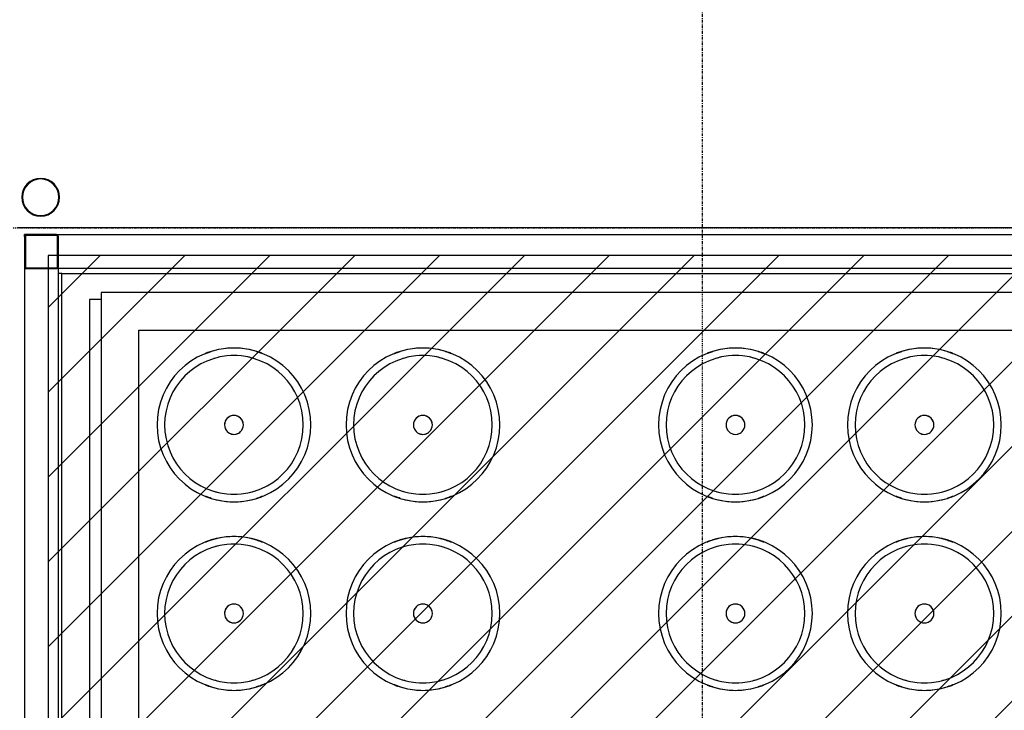
# Model space of a CAD drawing. Extents: x -12918 to 94749, y -46877 to 51700.
# Drawn here: x 6675 to 9280, y 22746 to 24574 of the extents above; entities that cross this region are included whole.
import ezdxf

# ---------------------------------------------------------------- set-up
doc = ezdxf.new("R2010")
doc.units = 0
doc.linetypes.add('X-2791-F$0$EDG-1DOT-2', pattern=[5, 2, -1.4, 0.2, -1.4])
for name, color, linetype in [('NOT-HATCH', 72, 'CONTINUOUS'), ('NOT-HBORD', 255, 'CONTINUOUS'), ('X-2791-F$0$A-GENM', 11, 'CONTINUOUS'), ('X-2791-F$0$A-WALL', 8, 'CONTINUOUS'), ('X-2791-F$0$A-WALL-1', 8, 'CONTINUOUS'), ('X-2791-F$0$A-WALL-2', 8, 'CONTINUOUS'), ('X-2791-F$0$P-SANR-FIXT', 11, 'CONTINUOUS'), ('X-2791-F$0$S-COLS-2', 8, 'CONTINUOUS'), ('X-2791-F$0$S-COLS-4', 8, 'CONTINUOUS'), ('X-2791-F$0$S-GRID-1', 133, 'X-2791-F$0$EDG-1DOT-2'), ('X-XREF', 7, 'CONTINUOUS')]:
    doc.layers.add(name, color=color, linetype=linetype)

# ---------------------------------------------------------------- blocks, each defined once
blk = doc.blocks.new('X-2791-F')
at = {"layer": 'X-2791-F$0$A-GENM'}
for centre, radius, start, end in [((7241.6, 23501.6), 203.5, 0, 180), ((7241.6, 23501.6), 183.5, 0, 180), ((7241.6, 23501.6), 203.5, 99.4758, 107.148), ((7241.6, 23501.6), 203.5, 83.6126, 96.3874), ((7241.6, 23501.6), 183.5, 87.3145, 92.6855), ((7241.6, 23501.6), 203.5, 72.852, 80.5242), ((7741.6, 23501.6), 203.5, 0, 180), ((7741.6, 23501.6), 183.5, 0, 180), ((7741.6, 23501.6), 203.5, 99.4758, 107.148), ((7741.6, 23501.6), 203.5, 83.6126, 96.3874), ((7741.6, 23501.6), 183.5, 87.3145, 92.6855), ((7741.6, 23501.6), 203.5, 72.852, 80.5242), ((8568.7, 23501.6), 203.5, 0, 180), ((8568.7, 23501.6), 183.5, 0, 180), ((8568.7, 23501.6), 203.5, 99.4758, 107.148), ((8568.7, 23501.6), 203.5, 83.6126, 96.3874), ((8568.7, 23501.6), 183.5, 87.3145, 92.6855), ((8568.7, 23501.6), 203.5, 72.852, 80.5242), ((9068.7, 23501.6), 203.5, 0, 180), ((9068.7, 23501.6), 183.5, 0, 180), ((9068.7, 23501.6), 203.5, 99.4758, 107.148), ((9068.7, 23501.6), 203.5, 83.6126, 96.3874), ((9068.7, 23501.6), 183.5, 87.3145, 92.6855), ((9068.7, 23501.6), 203.5, 72.852, 80.5242), ((7241.6, 23501.6), 183.5, 101.6325, 106.793), ((7241.6, 23501.6), 183.5, 73.207, 78.3675), ((7741.6, 23501.6), 183.5, 101.6325, 106.793), ((7741.6, 23501.6), 183.5, 73.207, 78.3675), ((8568.7, 23501.6), 183.5, 101.6325, 106.793), ((8568.7, 23501.6), 183.5, 73.207, 78.3675), ((9068.7, 23501.6), 183.5, 101.6325, 106.793), ((9068.7, 23501.6), 183.5, 73.207, 78.3675), ((7241.6, 23501.6), 25, 0, 180), ((7241.6, 23501.6), 25, 105, 180), ((7241.6, 23501.6), 25, 15, 75), ((7741.6, 23501.6), 25, 0, 180), ((7741.6, 23501.6), 25, 105, 180), ((7741.6, 23501.6), 25, 15, 75), ((8568.7, 23501.6), 25, 0, 180), ((8568.7, 23501.6), 25, 105, 180), ((8568.7, 23501.6), 25, 15, 75), ((9068.7, 23501.6), 25, 0, 180), ((9068.7, 23501.6), 25, 105, 180), ((9068.7, 23501.6), 25, 15, 75), ((7241.6, 23501.6), 203.5, 180, 0), ((7241.6, 23501.6), 183.5, 180, 0), ((7241.6, 23501.6), 25, 180, 0), ((7241.6, 23501.6), 25, 180, 225), ((7241.6, 23501.6), 25, 240, 270), ((7241.6, 23501.6), 25, 285, 315), ((7741.6, 23501.6), 203.5, 180, 0), ((7741.6, 23501.6), 183.5, 180, 0), ((7741.6, 23501.6), 25, 180, 0), ((7741.6, 23501.6), 25, 180, 225), ((7741.6, 23501.6), 25, 240.848, 270), ((7741.6, 23501.6), 25, 285, 315), ((8568.7, 23501.6), 203.5, 180, 0), ((8568.7, 23501.6), 183.5, 180, 0), ((8568.7, 23501.6), 25, 180, 0), ((8568.7, 23501.6), 25, 180, 225), ((8568.7, 23501.6), 25, 240, 270), ((8568.7, 23501.6), 25, 285, 315), ((9068.7, 23501.6), 203.5, 180, 0), ((9068.7, 23501.6), 183.5, 180, 0), ((9068.7, 23501.6), 25, 180, 0), ((9068.7, 23501.6), 25, 180, 225), ((9068.7, 23501.6), 25, 240, 270), ((9068.7, 23501.6), 25, 285, 315), ((7241.6, 23501.6), 183.5, 253.207, 258.3675), ((7241.6, 23501.6), 183.5, 281.6325, 286.793), ((7741.6, 23501.6), 183.5, 253.207, 258.3675), ((7741.6, 23501.6), 183.5, 281.6325, 286.793), ((8568.7, 23501.6), 183.5, 253.207, 258.3675), ((8568.7, 23501.6), 183.5, 281.6325, 286.793), ((9068.7, 23501.6), 183.5, 253.207, 258.3675), ((9068.7, 23501.6), 183.5, 281.6325, 286.793), ((7241.6, 23501.6), 203.5, 252.852, 260.5242), ((7241.6, 23501.6), 203.5, 263.6126, 276.3874), ((7241.6, 23501.6), 183.5, 267.3145, 272.6855), ((7241.6, 23501.6), 203.5, 279.4758, 287.148), ((7741.6, 23501.6), 203.5, 252.852, 260.5242), ((7741.6, 23501.6), 203.5, 263.6126, 276.3874), ((7741.6, 23501.6), 183.5, 267.3145, 272.6855), ((7741.6, 23501.6), 203.5, 279.4758, 287.148), ((8568.7, 23501.6), 203.5, 252.852, 260.5242), ((8568.7, 23501.6), 203.5, 263.6126, 276.3874), ((8568.7, 23501.6), 183.5, 267.3145, 272.6855), ((8568.7, 23501.6), 203.5, 279.4758, 287.148), ((9068.7, 23501.6), 203.5, 252.852, 260.5242), ((9068.7, 23501.6), 203.5, 263.6126, 276.3874), ((9068.7, 23501.6), 183.5, 267.3145, 272.6855), ((9068.7, 23501.6), 203.5, 279.4758, 287.148), ((7241.6, 23002.6), 203.5, 0, 180), ((7241.6, 23002.6), 203.5, 99.4758, 107.148), ((7241.6, 23002.6), 203.5, 83.6126, 96.3874), ((7241.6, 23002.6), 203.5, 72.852, 80.5242), ((7741.6, 23002.6), 203.5, 0, 180), ((7741.6, 23002.6), 203.5, 99.4758, 107.148), ((7741.6, 23002.6), 203.5, 83.6126, 96.3874), ((7741.6, 23002.6), 203.5, 72.852, 80.5242), ((8568.7, 23002.6), 203.5, 0, 180), ((8568.7, 23002.6), 203.5, 99.4758, 107.148), ((8568.7, 23002.6), 203.5, 83.6126, 96.3874), ((8568.7, 23002.6), 203.5, 72.852, 80.5242), ((9068.7, 23002.6), 203.5, 0, 180), ((9068.7, 23002.6), 203.5, 99.4758, 107.148), ((9068.7, 23002.6), 203.5, 83.6126, 96.3874), ((9068.7, 23002.6), 203.5, 72.852, 80.5242), ((7241.6, 23002.6), 183.5, 0, 180), ((7241.6, 23002.6), 183.5, 101.6325, 106.793), ((7241.6, 23002.6), 183.5, 87.3145, 92.6855), ((7241.6, 23002.6), 183.5, 73.207, 78.3675), ((7741.6, 23002.6), 183.5, 0, 180), ((7741.6, 23002.6), 183.5, 101.6325, 106.793), ((7741.6, 23002.6), 183.5, 87.3145, 92.6855), ((7741.6, 23002.6), 183.5, 73.207, 78.3675), ((8568.7, 23002.6), 183.5, 0, 180), ((8568.7, 23002.6), 183.5, 101.6325, 106.793), ((8568.7, 23002.6), 183.5, 87.3145, 92.6855), ((8568.7, 23002.6), 183.5, 73.207, 78.3675), ((9068.7, 23002.6), 183.5, 0, 180), ((9068.7, 23002.6), 183.5, 101.6325, 106.793), ((9068.7, 23002.6), 183.5, 87.3145, 92.6855), ((9068.7, 23002.6), 183.5, 73.207, 78.3675), ((7241.6, 23002.6), 25, 0, 180), ((7241.6, 23002.6), 25, 105, 180), ((7241.6, 23002.6), 25, 15, 75), ((7741.6, 23002.6), 25, 0, 180), ((7741.6, 23002.6), 25, 105, 180), ((7741.6, 23002.6), 25, 15, 75), ((8568.7, 23002.6), 25, 0, 180), ((8568.7, 23002.6), 25, 105, 180), ((8568.7, 23002.6), 25, 15, 75), ((9068.7, 23002.6), 25, 0, 180), ((9068.7, 23002.6), 25, 105, 180), ((9068.7, 23002.6), 25, 15, 75), ((7241.6, 23002.6), 203.5, 180, 0), ((7241.6, 23002.6), 183.5, 180, 0), ((7241.6, 23002.6), 25, 180, 0), ((7241.6, 23002.6), 25, 180, 225), ((7241.6, 23002.6), 25, 240, 270), ((7241.6, 23002.6), 25, 285, 315), ((7741.6, 23002.6), 203.5, 180, 0), ((7741.6, 23002.6), 183.5, 180, 0), ((7741.6, 23002.6), 25, 180, 0), ((7741.6, 23002.6), 25, 180, 225), ((7741.6, 23002.6), 25, 240.848, 270), ((7741.6, 23002.6), 25, 285, 315), ((8568.7, 23002.6), 203.5, 180, 0), ((8568.7, 23002.6), 183.5, 180, 0), ((8568.7, 23002.6), 25, 180, 0), ((8568.7, 23002.6), 25, 180, 225), ((8568.7, 23002.6), 25, 240, 270), ((8568.7, 23002.6), 25, 285, 315), ((9068.7, 23002.6), 203.5, 180, 0), ((9068.7, 23002.6), 183.5, 180, 0), ((9068.7, 23002.6), 25, 180, 0), ((9068.7, 23002.6), 25, 180, 225), ((9068.7, 23002.6), 25, 240, 270), ((9068.7, 23002.6), 25, 285, 315), ((7241.6, 23002.6), 183.5, 253.207, 258.3675), ((7241.6, 23002.6), 183.5, 281.6325, 286.793), ((7741.6, 23002.6), 183.5, 253.207, 258.3675), ((7741.6, 23002.6), 183.5, 281.6325, 286.793), ((8568.7, 23002.6), 183.5, 253.207, 258.3675), ((8568.7, 23002.6), 183.5, 281.6325, 286.793), ((9068.7, 23002.6), 183.5, 253.207, 258.3675), ((9068.7, 23002.6), 183.5, 281.6325, 286.793), ((7241.6, 23002.6), 203.5, 252.852, 260.5242), ((7241.6, 23002.6), 203.5, 263.6126, 276.3874), ((7241.6, 23002.6), 183.5, 267.3145, 272.6855), ((7241.6, 23002.6), 203.5, 279.4758, 287.148), ((7741.6, 23002.6), 203.5, 252.852, 260.5242), ((7741.6, 23002.6), 203.5, 263.6126, 276.3874), ((7741.6, 23002.6), 183.5, 267.3145, 272.6855), ((7741.6, 23002.6), 203.5, 279.4758, 287.148), ((8568.7, 23002.6), 203.5, 252.852, 260.5242), ((8568.7, 23002.6), 203.5, 263.6126, 276.3874), ((8568.7, 23002.6), 183.5, 267.3145, 272.6855), ((8568.7, 23002.6), 203.5, 279.4758, 287.148), ((9068.7, 23002.6), 203.5, 252.852, 260.5242), ((9068.7, 23002.6), 203.5, 263.6126, 276.3874), ((9068.7, 23002.6), 183.5, 267.3145, 272.6855), ((9068.7, 23002.6), 203.5, 279.4758, 287.148)]:
    blk.add_arc(centre, radius, start, end, dxfattribs=at)
for points in [[(7181.6, 23696.1), (7179.9, 23695.5), (7176.5, 23694.4), (7172.7, 23693.1), (7170.2, 23692.2), (7168.9, 23691.7), (7168.1, 23691.4), (7167.4, 23691.1), (7166.9, 23690.9), (7166.7, 23690.8), (7166.6, 23690.8), (7166.8, 23690.9), (7167.2, 23691), (7167.7, 23691.2), (7168.4, 23691.5), (7169.2, 23691.8), (7170.3, 23692.2), (7171.4, 23692.6), (7173, 23693.2), (7176.4, 23694.4), (7179.4, 23695.4), (7181.6, 23696.1)], [(7301.6, 23696.1), (7303.4, 23695.5), (7306.7, 23694.4), (7310.6, 23693.1), (7313.1, 23692.2), (7314.4, 23691.7), (7315.2, 23691.4), (7315.9, 23691.1), (7316.4, 23690.9), (7316.6, 23690.8), (7316.7, 23690.8), (7316.5, 23690.9), (7316.1, 23691), (7315.6, 23691.2), (7314.9, 23691.5), (7314.1, 23691.8), (7313, 23692.2), (7311.9, 23692.6), (7310.3, 23693.2), (7306.9, 23694.4), (7303.9, 23695.4), (7301.6, 23696.1)], [(7681.6, 23696.1), (7679.9, 23695.5), (7676.5, 23694.4), (7672.7, 23693.1), (7670.2, 23692.2), (7668.9, 23691.7), (7668.1, 23691.4), (7667.4, 23691.1), (7666.9, 23690.9), (7666.7, 23690.8), (7666.6, 23690.8), (7666.8, 23690.9), (7667.2, 23691), (7667.7, 23691.2), (7668.4, 23691.5), (7669.2, 23691.8), (7670.3, 23692.2), (7671.4, 23692.6), (7673, 23693.2), (7676.4, 23694.4), (7679.4, 23695.4), (7681.6, 23696.1)], [(7801.6, 23696.1), (7803.4, 23695.5), (7806.7, 23694.4), (7810.6, 23693.1), (7813.1, 23692.2), (7814.4, 23691.7), (7815.2, 23691.4), (7815.9, 23691.1), (7816.4, 23690.9), (7816.6, 23690.8), (7816.7, 23690.8), (7816.5, 23690.9), (7816.1, 23691), (7815.6, 23691.2), (7814.9, 23691.5), (7814.1, 23691.8), (7813, 23692.2), (7811.9, 23692.6), (7810.3, 23693.2), (7806.9, 23694.4), (7803.9, 23695.4), (7801.6, 23696.1)], [(8508.7, 23696.1), (8506.9, 23695.5), (8503.6, 23694.4), (8499.7, 23693.1), (8497.2, 23692.2), (8495.9, 23691.7), (8495.1, 23691.4), (8494.4, 23691.1), (8493.9, 23690.9), (8493.7, 23690.8), (8493.6, 23690.8), (8493.8, 23690.9), (8494.2, 23691), (8494.7, 23691.2), (8495.4, 23691.5), (8496.3, 23691.8), (8497.3, 23692.2), (8498.4, 23692.6), (8500, 23693.2), (8503.4, 23694.4), (8506.4, 23695.4), (8508.7, 23696.1)], [(8628.7, 23696.1), (8630.4, 23695.5), (8633.8, 23694.4), (8637.6, 23693.1), (8640.1, 23692.2), (8641.4, 23691.7), (8642.2, 23691.4), (8642.9, 23691.1), (8643.4, 23690.9), (8643.6, 23690.8), (8643.7, 23690.8), (8643.5, 23690.9), (8643.1, 23691), (8642.6, 23691.2), (8641.9, 23691.5), (8641.1, 23691.8), (8640, 23692.2), (8638.9, 23692.6), (8637.3, 23693.2), (8633.9, 23694.4), (8630.9, 23695.4), (8628.7, 23696.1)], [(9008.7, 23696.1), (9006.9, 23695.5), (9003.6, 23694.4), (8999.7, 23693.1), (8997.2, 23692.2), (8995.9, 23691.7), (8995.1, 23691.4), (8994.4, 23691.1), (8993.9, 23690.9), (8993.7, 23690.8), (8993.6, 23690.8), (8993.8, 23690.9), (8994.2, 23691), (8994.7, 23691.2), (8995.4, 23691.5), (8996.3, 23691.8), (8997.3, 23692.2), (8998.4, 23692.6), (9000, 23693.2), (9003.4, 23694.4), (9006.4, 23695.4), (9008.7, 23696.1)], [(9128.7, 23696.1), (9130.4, 23695.5), (9133.8, 23694.4), (9137.6, 23693.1), (9140.1, 23692.2), (9141.4, 23691.7), (9142.2, 23691.4), (9142.9, 23691.1), (9143.4, 23690.9), (9143.6, 23690.8), (9143.7, 23690.8), (9143.5, 23690.9), (9143.1, 23691), (9142.6, 23691.2), (9141.9, 23691.5), (9141.1, 23691.8), (9140, 23692.2), (9138.9, 23692.6), (9137.3, 23693.2), (9133.9, 23694.4), (9130.9, 23695.4), (9128.7, 23696.1)], [(7181.6, 23307.2), (7179.9, 23307.7), (7176.5, 23308.8), (7172.7, 23310.1), (7170.2, 23311.1), (7168.9, 23311.5), (7168.1, 23311.9), (7167.4, 23312.1), (7166.9, 23312.3), (7166.7, 23312.4), (7166.6, 23312.4), (7166.8, 23312.4), (7167.2, 23312.2), (7167.7, 23312), (7168.4, 23311.8), (7169.2, 23311.4), (7170.3, 23311), (7171.4, 23310.6), (7173, 23310), (7176.4, 23308.9), (7179.4, 23307.8), (7181.6, 23307.2)], [(7301.6, 23307.2), (7303.4, 23307.7), (7306.7, 23308.8), (7310.6, 23310.1), (7313.1, 23311.1), (7314.4, 23311.5), (7315.2, 23311.9), (7315.9, 23312.1), (7316.4, 23312.3), (7316.6, 23312.4), (7316.7, 23312.4), (7316.5, 23312.4), (7316.1, 23312.2), (7315.6, 23312), (7314.9, 23311.8), (7314, 23311.4), (7313, 23311), (7311.9, 23310.6), (7310.3, 23310), (7306.9, 23308.9), (7303.9, 23307.8), (7301.6, 23307.2)], [(7681.6, 23307.2), (7679.9, 23307.7), (7676.5, 23308.8), (7672.7, 23310.1), (7670.2, 23311.1), (7668.9, 23311.5), (7668.1, 23311.9), (7667.4, 23312.1), (7666.9, 23312.3), (7666.7, 23312.4), (7666.6, 23312.4), (7666.8, 23312.4), (7667.2, 23312.2), (7667.7, 23312), (7668.4, 23311.8), (7669.2, 23311.4), (7670.3, 23311), (7671.4, 23310.6), (7673, 23310), (7676.4, 23308.9), (7679.4, 23307.8), (7681.6, 23307.2)], [(7801.6, 23307.2), (7803.4, 23307.7), (7806.7, 23308.8), (7810.6, 23310.1), (7813.1, 23311.1), (7814.4, 23311.5), (7815.2, 23311.9), (7815.9, 23312.1), (7816.4, 23312.3), (7816.6, 23312.4), (7816.7, 23312.4), (7816.5, 23312.4), (7816.1, 23312.2), (7815.6, 23312), (7814.9, 23311.8), (7814, 23311.4), (7813, 23311), (7811.9, 23310.6), (7810.3, 23310), (7806.9, 23308.9), (7803.9, 23307.8), (7801.6, 23307.2)], [(8508.7, 23307.2), (8506.9, 23307.7), (8503.6, 23308.8), (8499.7, 23310.1), (8497.2, 23311.1), (8495.9, 23311.5), (8495.1, 23311.9), (8494.4, 23312.1), (8493.9, 23312.3), (8493.7, 23312.4), (8493.6, 23312.4), (8493.8, 23312.4), (8494.2, 23312.2), (8494.7, 23312), (8495.4, 23311.8), (8496.3, 23311.4), (8497.3, 23311), (8498.4, 23310.6), (8500, 23310), (8503.4, 23308.9), (8506.4, 23307.8), (8508.7, 23307.2)], [(8628.7, 23307.2), (8630.4, 23307.7), (8633.8, 23308.8), (8637.6, 23310.1), (8640.1, 23311.1), (8641.4, 23311.5), (8642.2, 23311.9), (8642.9, 23312.1), (8643.4, 23312.3), (8643.6, 23312.4), (8643.7, 23312.4), (8643.5, 23312.4), (8643.1, 23312.2), (8642.6, 23312), (8641.9, 23311.8), (8641.1, 23311.4), (8640, 23311), (8638.9, 23310.6), (8637.3, 23310), (8633.9, 23308.9), (8630.9, 23307.8), (8628.7, 23307.2)], [(9008.7, 23307.2), (9006.9, 23307.7), (9003.6, 23308.8), (8999.7, 23310.1), (8997.2, 23311.1), (8995.9, 23311.5), (8995.1, 23311.9), (8994.4, 23312.1), (8993.9, 23312.3), (8993.7, 23312.4), (8993.6, 23312.4), (8993.8, 23312.4), (8994.2, 23312.2), (8994.7, 23312), (8995.4, 23311.8), (8996.3, 23311.4), (8997.3, 23311), (8998.4, 23310.6), (9000, 23310), (9003.4, 23308.9), (9006.4, 23307.8), (9008.7, 23307.2)], [(9128.7, 23307.2), (9130.4, 23307.7), (9133.8, 23308.8), (9137.6, 23310.1), (9140.1, 23311.1), (9141.4, 23311.5), (9142.2, 23311.9), (9142.9, 23312.1), (9143.4, 23312.3), (9143.6, 23312.4), (9143.7, 23312.4), (9143.5, 23312.4), (9143.1, 23312.2), (9142.6, 23312), (9141.9, 23311.8), (9141.1, 23311.4), (9140, 23311), (9138.9, 23310.6), (9137.3, 23310), (9133.9, 23308.9), (9130.9, 23307.8), (9128.7, 23307.2)], [(7181.6, 23197.1), (7179.9, 23196.5), (7176.5, 23195.4), (7172.7, 23194.1), (7170.2, 23193.2), (7168.9, 23192.7), (7168.1, 23192.4), (7167.4, 23192.1), (7166.9, 23191.9), (7166.7, 23191.8), (7166.6, 23191.8), (7166.8, 23191.8), (7167.2, 23192), (7167.7, 23192.2), (7168.4, 23192.5), (7169.2, 23192.8), (7170.3, 23193.2), (7171.4, 23193.6), (7173, 23194.2), (7176.4, 23195.4), (7179.4, 23196.4), (7181.6, 23197.1)], [(7301.6, 23197.1), (7303.4, 23196.5), (7306.7, 23195.4), (7310.6, 23194.1), (7313.1, 23193.2), (7314.4, 23192.7), (7315.2, 23192.4), (7315.9, 23192.1), (7316.4, 23191.9), (7316.6, 23191.8), (7316.7, 23191.8), (7316.5, 23191.8), (7316.1, 23192), (7315.6, 23192.2), (7314.9, 23192.5), (7314.1, 23192.8), (7313, 23193.2), (7311.9, 23193.6), (7310.3, 23194.2), (7306.9, 23195.4), (7303.9, 23196.4), (7301.6, 23197.1)], [(7681.6, 23197.1), (7679.9, 23196.5), (7676.5, 23195.4), (7672.7, 23194.1), (7670.2, 23193.2), (7668.9, 23192.7), (7668.1, 23192.4), (7667.4, 23192.1), (7666.9, 23191.9), (7666.7, 23191.8), (7666.6, 23191.8), (7666.8, 23191.8), (7667.2, 23192), (7667.7, 23192.2), (7668.4, 23192.5), (7669.2, 23192.8), (7670.3, 23193.2), (7671.4, 23193.6), (7673, 23194.2), (7676.4, 23195.4), (7679.4, 23196.4), (7681.6, 23197.1)], [(7801.6, 23197.1), (7803.4, 23196.5), (7806.7, 23195.4), (7810.6, 23194.1), (7813.1, 23193.2), (7814.4, 23192.7), (7815.2, 23192.4), (7815.9, 23192.1), (7816.4, 23191.9), (7816.6, 23191.8), (7816.7, 23191.8), (7816.5, 23191.8), (7816.1, 23192), (7815.6, 23192.2), (7814.9, 23192.5), (7814.1, 23192.8), (7813, 23193.2), (7811.9, 23193.6), (7810.3, 23194.2), (7806.9, 23195.4), (7803.9, 23196.4), (7801.6, 23197.1)], [(8508.7, 23197.1), (8506.9, 23196.5), (8503.6, 23195.4), (8499.7, 23194.1), (8497.2, 23193.2), (8495.9, 23192.7), (8495.1, 23192.4), (8494.4, 23192.1), (8493.9, 23191.9), (8493.7, 23191.8), (8493.6, 23191.8), (8493.8, 23191.8), (8494.2, 23192), (8494.7, 23192.2), (8495.4, 23192.5), (8496.3, 23192.8), (8497.3, 23193.2), (8498.4, 23193.6), (8500, 23194.2), (8503.4, 23195.4), (8506.4, 23196.4), (8508.7, 23197.1)], [(8628.7, 23197.1), (8630.4, 23196.5), (8633.8, 23195.4), (8637.6, 23194.1), (8640.1, 23193.2), (8641.4, 23192.7), (8642.2, 23192.4), (8642.9, 23192.1), (8643.4, 23191.9), (8643.6, 23191.8), (8643.7, 23191.8), (8643.5, 23191.8), (8643.1, 23192), (8642.6, 23192.2), (8641.9, 23192.5), (8641.1, 23192.8), (8640, 23193.2), (8638.9, 23193.6), (8637.3, 23194.2), (8633.9, 23195.4), (8630.9, 23196.4), (8628.7, 23197.1)], [(9008.7, 23197.1), (9006.9, 23196.5), (9003.6, 23195.4), (8999.7, 23194.1), (8997.2, 23193.2), (8995.9, 23192.7), (8995.1, 23192.4), (8994.4, 23192.1), (8993.9, 23191.9), (8993.7, 23191.8), (8993.6, 23191.8), (8993.8, 23191.8), (8994.2, 23192), (8994.7, 23192.2), (8995.4, 23192.5), (8996.3, 23192.8), (8997.3, 23193.2), (8998.4, 23193.6), (9000, 23194.2), (9003.4, 23195.4), (9006.4, 23196.4), (9008.7, 23197.1)], [(9128.7, 23197.1), (9130.4, 23196.5), (9133.8, 23195.4), (9137.6, 23194.1), (9140.1, 23193.2), (9141.4, 23192.7), (9142.2, 23192.4), (9142.9, 23192.1), (9143.4, 23191.9), (9143.6, 23191.8), (9143.7, 23191.8), (9143.5, 23191.8), (9143.1, 23192), (9142.6, 23192.2), (9141.9, 23192.5), (9141.1, 23192.8), (9140, 23193.2), (9138.9, 23193.6), (9137.3, 23194.2), (9133.9, 23195.4), (9130.9, 23196.4), (9128.7, 23197.1)], [(7181.6, 22808.2), (7179.9, 22808.7), (7176.5, 22809.8), (7172.7, 22811.1), (7170.2, 22812), (7168.9, 22812.5), (7168.1, 22812.9), (7167.4, 22813.1), (7166.9, 22813.3), (7166.7, 22813.4), (7166.6, 22813.4), (7166.8, 22813.4), (7167.2, 22813.2), (7167.7, 22813), (7168.4, 22812.7), (7169.2, 22812.4), (7170.3, 22812), (7171.4, 22811.6), (7173, 22811), (7176.4, 22809.9), (7179.4, 22808.8), (7181.6, 22808.2)], [(7301.6, 22808.2), (7303.4, 22808.7), (7306.7, 22809.8), (7310.6, 22811.1), (7313.1, 22812.1), (7314.4, 22812.5), (7315.2, 22812.9), (7315.9, 22813.1), (7316.4, 22813.3), (7316.6, 22813.4), (7316.7, 22813.4), (7316.5, 22813.4), (7316.1, 22813.2), (7315.6, 22813), (7314.9, 22812.7), (7314, 22812.4), (7313, 22812), (7311.9, 22811.6), (7310.3, 22811), (7306.9, 22809.9), (7303.9, 22808.8), (7301.6, 22808.2)], [(7681.6, 22808.2), (7679.9, 22808.7), (7676.5, 22809.8), (7672.7, 22811.1), (7670.2, 22812), (7668.9, 22812.5), (7668.1, 22812.9), (7667.4, 22813.1), (7666.9, 22813.3), (7666.7, 22813.4), (7666.6, 22813.4), (7666.8, 22813.4), (7667.2, 22813.2), (7667.7, 22813), (7668.4, 22812.7), (7669.2, 22812.4), (7670.3, 22812), (7671.4, 22811.6), (7673, 22811), (7676.4, 22809.9), (7679.4, 22808.8), (7681.6, 22808.2)], [(7801.6, 22808.2), (7803.4, 22808.7), (7806.7, 22809.8), (7810.6, 22811.1), (7813.1, 22812.1), (7814.4, 22812.5), (7815.2, 22812.9), (7815.9, 22813.1), (7816.4, 22813.3), (7816.6, 22813.4), (7816.7, 22813.4), (7816.5, 22813.4), (7816.1, 22813.2), (7815.6, 22813), (7814.9, 22812.7), (7814, 22812.4), (7813, 22812), (7811.9, 22811.6), (7810.3, 22811), (7806.9, 22809.9), (7803.9, 22808.8), (7801.6, 22808.2)], [(8508.7, 22808.2), (8506.9, 22808.7), (8503.6, 22809.8), (8499.7, 22811.1), (8497.2, 22812), (8495.9, 22812.5), (8495.1, 22812.9), (8494.4, 22813.1), (8493.9, 22813.3), (8493.7, 22813.4), (8493.6, 22813.4), (8493.8, 22813.4), (8494.2, 22813.2), (8494.7, 22813), (8495.4, 22812.7), (8496.3, 22812.4), (8497.3, 22812), (8498.4, 22811.6), (8500, 22811), (8503.4, 22809.9), (8506.4, 22808.8), (8508.7, 22808.2)], [(8628.7, 22808.2), (8630.4, 22808.7), (8633.8, 22809.8), (8637.6, 22811.1), (8640.1, 22812.1), (8641.4, 22812.5), (8642.2, 22812.9), (8642.9, 22813.1), (8643.4, 22813.3), (8643.6, 22813.4), (8643.7, 22813.4), (8643.5, 22813.4), (8643.1, 22813.2), (8642.6, 22813), (8641.9, 22812.7), (8641.1, 22812.4), (8640, 22812), (8638.9, 22811.6), (8637.3, 22811), (8633.9, 22809.9), (8630.9, 22808.8), (8628.7, 22808.2)], [(9008.7, 22808.2), (9006.9, 22808.7), (9003.6, 22809.8), (8999.7, 22811.1), (8997.2, 22812), (8995.9, 22812.5), (8995.1, 22812.9), (8994.4, 22813.1), (8993.9, 22813.3), (8993.7, 22813.4), (8993.6, 22813.4), (8993.8, 22813.4), (8994.2, 22813.2), (8994.7, 22813), (8995.4, 22812.7), (8996.3, 22812.4), (8997.3, 22812), (8998.4, 22811.6), (9000, 22811), (9003.4, 22809.9), (9006.4, 22808.8), (9008.7, 22808.2)], [(9128.7, 22808.2), (9130.4, 22808.7), (9133.8, 22809.8), (9137.6, 22811.1), (9140.1, 22812.1), (9141.4, 22812.5), (9142.2, 22812.9), (9142.9, 22813.1), (9143.4, 22813.3), (9143.6, 22813.4), (9143.7, 22813.4), (9143.5, 22813.4), (9143.1, 22813.2), (9142.6, 22813), (9141.9, 22812.7), (9141.1, 22812.4), (9140, 22812), (9138.9, 22811.6), (9137.3, 22811), (9133.9, 22809.9), (9130.9, 22808.8), (9128.7, 22808.2)]]:
    blk.add_open_spline(points, degree=3, knots=[0, 0, 0, 0, 0.111111, 0.222222, 0.277778, 0.333333, 0.361111, 0.388889, 0.444444, 0.479167, 0.513889, 0.548611, 0.583333, 0.618056, 0.652778, 0.6875, 0.722222, 0.756944, 0.791667, 0.861111, 1, 1, 1, 1], dxfattribs=at)
at = {"layer": 'X-2791-F$0$A-WALL'}
for p, q in [((6692.1, 24005.1), (6687.1, 24005.1)), ((6687.1, 24000.1), (6687.1, 24005.1)), ((6772.1, 24005.1), (14540.2, 24005.1)), ((6687.1, 23920.1), (6687.1, 20207)), ((11735.2, 23915.1), (6777.1, 23915.1)), ((6777.1, 20198), (6777.1, 23915.1)), ((6786.1, 23902.1), (6777.1, 23902.1))]:
    blk.add_line(p, q, dxfattribs=at)
at = {"layer": 'X-2791-F$0$A-WALL-1'}
for p, q in [((6890.1, 23833.1), (6859.1, 23833.1)), ((6859.1, 23833.1), (6859.1, 14607.5))]:
    blk.add_line(p, q, dxfattribs=at)
at = {"layer": 'X-2791-F$0$A-WALL-2'}
for p, q in [((21416.6, 24023.1), (6669.1, 24023.1)), ((6786.1, 23902.1), (11722.2, 23902.1)), ((6786.1, 20189), (6786.1, 23902.1)), ((6890.1, 23852.1), (6890.1, 20654.1)), ((11422.2, 23852.1), (6890.1, 23852.1)), ((6990.1, 20754.1), (6990.1, 23752.1)), ((6990.1, 23752.1), (11322.2, 23752.1))]:
    blk.add_line(p, q, dxfattribs=at)
at = {"layer": 'X-2791-F$0$P-SANR-FIXT'}
for radius, start, end in [(50, 0, 180), (48.4, 0, 180), (50, 180, 0), (48.4, 180, 0)]:
    blk.add_arc((6730.1, 24104), radius, start, end, dxfattribs=at)
at = {"layer": 'X-2791-F$0$S-COLS-2'}
for p, q in [((6689.6, 24000.1), (6689.6, 23920.1)), ((6772.1, 24002.6), (6692.1, 24002.6)), ((6774.6, 23920.1), (6774.6, 24000.1)), ((6692.1, 23917.6), (6772.1, 23917.6))]:
    blk.add_line(p, q, dxfattribs=at)
for centre, start, end in [((6692.1, 24000.1), 90, 180), ((6772.1, 24000.1), 0, 90), ((6692.1, 23920.1), 180, 270), ((6772.1, 23920.1), 270, 0)]:
    blk.add_arc(centre, 2.5, start, end, dxfattribs=at)
at = {"layer": 'X-2791-F$0$S-COLS-4'}
for p, q in [((6687.1, 24000.1), (6687.1, 23920.1)), ((6772.1, 24005.1), (6692.1, 24005.1)), ((6777.1, 23920.1), (6777.1, 24000.1)), ((6692.1, 23915.1), (6772.1, 23915.1))]:
    blk.add_line(p, q, dxfattribs=at)
for centre, radius, start, end in [((6692.1, 24000.1), 5, 90, 180), ((6692.1, 24000.1), 2.5, 90, 180), ((6772.1, 24000.1), 5, 0, 90), ((6772.1, 24000.1), 2.5, 0, 90), ((6692.1, 23920.1), 5, 180, 270), ((6692.1, 23920.1), 2.5, 180, 270), ((6772.1, 23920.1), 2.5, 270, 0), ((6772.1, 23920.1), 5, 270, 0)]:
    blk.add_arc(centre, radius, start, end, dxfattribs=at)
at = {"layer": 'X-2791-F$0$S-GRID-1'}
for p, q in [((8480.2, 29258.2), (8480.2, 0)), ((-1817.9, 24023.1), (74700.2, 24023.1))]:
    blk.add_line(p, q, dxfattribs=at)

msp = doc.modelspace()

# ---------------------------------------------------------------- hatches: boundary and pattern name
at = {"layer": 'NOT-HATCH'}
h = msp.add_hatch(dxfattribs=at)
h.set_pattern_fill('ANSI31', color=256, scale=50)
h.paths.add_polyline_path([(6750, 23950), (6750, 7050), (17650, 7050), (17650, 17400), (16650, 17400), (16650, 18550), (11500, 18550), (11500, 23950)])
edge = h.paths.add_edge_path(flags=16)
edge.add_arc((11950, 14800), 550, 0, 360)

# ---------------------------------------------------------------- linework, layer by layer
at = {"layer": 'NOT-HBORD', "color": 1}
msp.add_lwpolyline([(6750, 23950), (6750, 7050), (17650, 7050), (17650, 17400), (16650, 17400), (16650, 18550), (11500, 18550), (11500, 23950)], close=True, dxfattribs=at)

# ---------------------------------------------------------------- block references
at = {"layer": 'X-XREF'}
msp.add_blockref('X-2791-F', (0, 0), dxfattribs=at)

doc.saveas('drawing.dxf')
